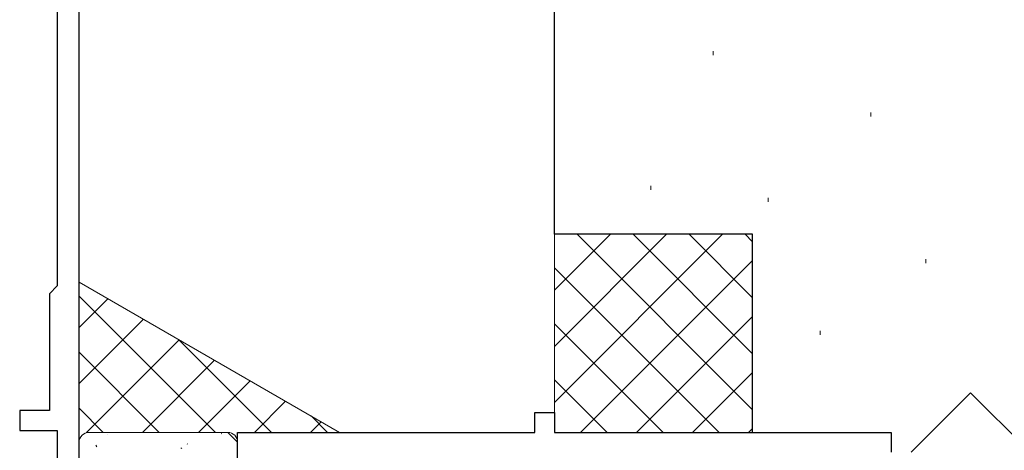
# Model space of a CAD drawing. Extents: x 105 to 1155, y 126 to 1689.
# Drawn here: x 811 to 861, y 869 to 890 of the extents above; entities that cross this region are included whole.
import ezdxf

# ---------------------------------------------------------------- set-up
doc = ezdxf.new("R2010")
doc.units = 0
doc.linetypes.add('YHIDDEN_1', pattern=[4, 3, -1])
for name, color, linetype, lineweight in [('YKK_11', 7, 'CONTINUOUS', 30), ('YKK_11E', 7, 'CONTINUOUS', 13), ('YSS_K', 3, 'CONTINUOUS', 13), ('YSS_KE', 3, 'CONTINUOUS', 30)]:
    doc.layers.add(name, color=color, linetype=linetype, lineweight=lineweight)

msp = doc.modelspace()

# ---------------------------------------------------------------- linework, layer by layer
at = {"layer": 'YKK_11', "color": 211, "linetype": 'ByBlock', "lineweight": -2, "ltscale": 0.5}
for p, q in [((814.092, 866.92, 0), (814.092, 911.462, 0)), ((812.992, 898.562, 0), (812.992, 876.862, 0)), ((812.992, 876.862, 0), (812.592, 876.462, 0)), ((812.592, 876.462, 0), (812.592, 870.562, 0)), ((812.592, 870.562, 0), (811.092, 870.562, 0)), ((811.092, 870.562, 0), (811.092, 869.562, 0)), ((811.092, 869.562, 0), (812.992, 869.562, 0)), ((812.992, 869.562, 0), (812.992, 842.362, 0))]:
    msp.add_line(p, q, dxfattribs=at)
at = {"layer": 'YKK_11E', "color": 4, "linetype": 'ByBlock', "lineweight": -2}
for p, q in [((837.092, 869.462, 0), (837.092, 870.462, 0)), ((837.092, 870.462, 0), (838.092, 870.462, 0)), ((838.092, 870.462, 0), (838.092, 869.462, 0)), ((822.092, 866.462, 0), (822.092, 869.462, 0)), ((822.092, 869.462, 0), (837.092, 869.462, 0)), ((838.092, 869.462, 0), (855.092, 869.462, 0)), ((855.092, 869.462, 0), (855.092, 868.462, 0))]:
    msp.add_line(p, q, dxfattribs=at)
at = {"layer": 'YSS_K', "ltscale": 3}
for p, q in [((846.108, 888.708, 0), (846.108, 888.508, 0)), ((848.883, 881.307, 0), (848.883, 881.107, 0)), ((827.233, 869.462), (814.092, 877.049)), ((821.592, 869.462), (814.592, 869.462)), ((821.592, 869.462), (814.592, 869.462)), ((822.092, 868.962), (821.592, 869.462)), ((814.092, 868.962), (814.092, 866.962)), ((814.092, 868.962), (814.092, 866.962)), ((822.092, 866.962), (822.092, 868.962)), ((822.092, 866.962), (822.092, 868.962))]:
    msp.add_line(p, q, dxfattribs=at)
at = {"layer": 'YSS_K', "lineweight": 13, "ltscale": 3}
for p, q in [((854.062, 885.608, 0), (854.062, 885.408, 0)), ((842.96, 881.907, 0), (842.96, 881.707, 0)), ((838.092, 869.46, 0), (838.092, 879.46, 0)), ((840.92, 879.46, 0), (838.092, 876.632, 0)), ((843.749, 879.46, 0), (838.092, 873.803, 0)), ((846.577, 879.46, 0), (838.092, 870.975, 0)), ((839.234, 879.46, 0), (848.092, 870.602, 0)), ((842.063, 879.46, 0), (848.092, 873.431, 0)), ((844.891, 879.46, 0), (848.092, 876.259, 0)), ((847.719, 879.46, 0), (848.092, 879.088, 0)), ((848.092, 878.146, 0), (839.406, 869.46, 0)), ((856.837, 878.207, 0), (856.837, 878.007, 0)), ((838.092, 877.774, 0), (846.406, 869.46, 0)), ((838.092, 874.945, 0), (843.577, 869.46, 0)), ((848.092, 875.318, 0), (842.234, 869.46, 0)), ((851.511, 874.581, 0), (851.511, 874.381, 0)), ((848.092, 872.49, 0), (845.063, 869.46, 0)), ((838.092, 872.117, 0), (840.749, 869.46, 0)), ((848.092, 869.46, 0), (838.092, 869.46, 0)), ((848.092, 869.661, 0), (847.891, 869.46, 0))]:
    msp.add_line(p, q, dxfattribs=at)
at = {"layer": 'YSS_K', "linetype": 'Continuous', "ltscale": 3}
for p, q in [((820.97, 869.462), (814.092, 876.339)), ((814.092, 874.75), (815.549, 876.207)), ((814.092, 871.921), (817.342, 875.172)), ((814.461, 869.462), (819.136, 874.137)), ((823.798, 869.462), (819.106, 874.153)), ((818.141, 869.462), (814.092, 873.511)), ((817.289, 869.462), (820.929, 873.101)), ((820.118, 869.462), (822.722, 872.066)), ((822.946, 869.462), (824.515, 871.031)), ((815.313, 869.462), (814.092, 870.683)), ((825.775, 869.462), (826.308, 869.995)), ((826.627, 869.462), (825.799, 870.29)), ((821.304, 869.385), (821.26, 869.409)), ((821.304, 869.385), (821.26, 869.409)), ((815.533, 869.352), (815.526, 869.359)), ((814.983, 868.729), (814.937, 868.818)), ((819.279, 868.651), (819.235, 868.675)), ((819.279, 868.651), (819.235, 868.675)), ((819.561, 868.869), (819.554, 868.876)), ((819.561, 868.869), (819.554, 868.876))]:
    msp.add_line(p, q, dxfattribs=at)
at = {"layer": 'YSS_K', "linetype": 'YHIDDEN_1', "lineweight": 13, "ltscale": 3}
for p, q in [((856.092, 868.46, 0), (859.092, 871.46, 0)), ((859.092, 871.46, 0), (862.092, 868.46, 0))]:
    msp.add_line(p, q, dxfattribs=at)
at = {"layer": 'YSS_K', "ltscale": 3}
for centre, start, end in [((814.592, 868.962), 90, 180), ((814.592, 868.962), 90, 180), ((821.592, 868.962), 0, 90)]:
    msp.add_arc(centre, 0.5, start, end, dxfattribs=at)
at = {"layer": 'YSS_KE', "lineweight": 30, "ltscale": 3}
for p, q in [((838.092, 879.46, 0), (838.092, 898.46, 0)), ((848.092, 879.46, 0), (838.092, 879.46, 0)), ((848.092, 869.46, 0), (848.092, 879.46, 0))]:
    msp.add_line(p, q, dxfattribs=at)

doc.saveas('drawing.dxf')
